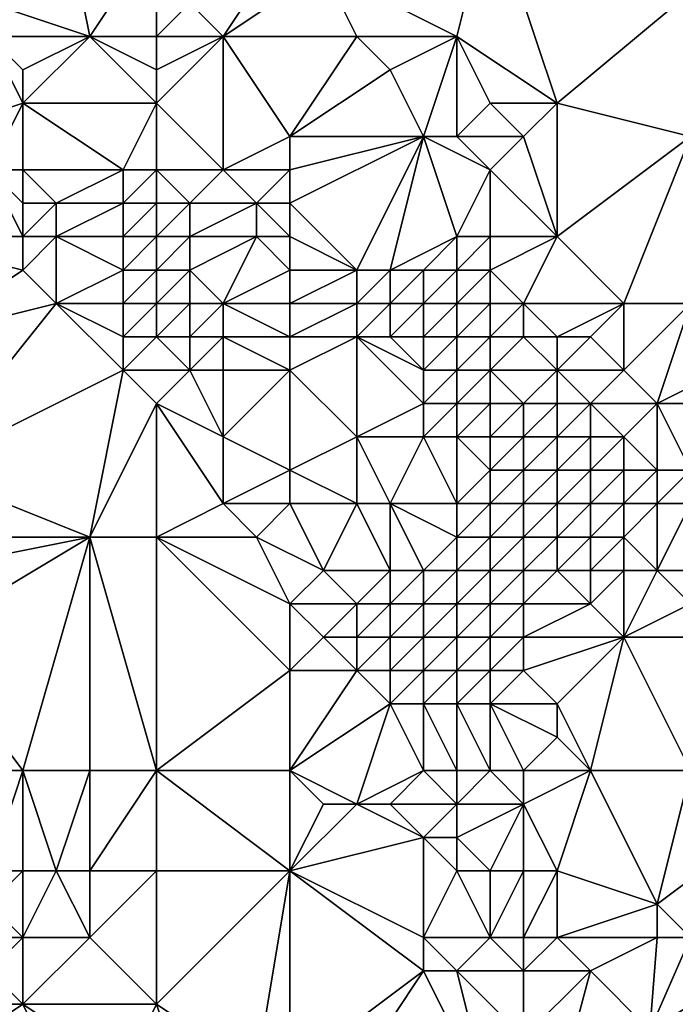
# Model space of a CAD drawing. Units: metres. Extents: x 76250 to 76875, y 345500 to 346000.
# Drawn here: x 76396 to 76416, y 345705 to 345734 of the extents above; entities that cross this region are included whole.
import ezdxf

# ---------------------------------------------------------------- set-up
doc = ezdxf.new("R2010")
doc.units = ezdxf.units.M
doc.layers.add('Terrain', color=15, linetype='Continuous')

msp = doc.modelspace()

# ---------------------------------------------------------------- linework, layer by layer
at = {"layer": 'Terrain'}
for points in [[(76397, 345739, 257.42), (76395, 345735, 257.61), (76398, 345734, 257.76), (76397, 345739, 257.42)], [(76397, 345739, 257.42), (76398, 345734, 257.76), (76400, 345737, 257.95), (76397, 345739, 257.42)], [(76410, 345738, 257.49), (76405, 345736, 257.76), (76409, 345734, 257.62), (76410, 345738, 257.49)], [(76410, 345738, 257.49), (76409, 345734, 257.62), (76412, 345732, 257.52), (76410, 345738, 257.49)], [(76410, 345738, 257.49), (76412, 345732, 257.52), (76418, 345737, 257.25), (76410, 345738, 257.49)], [(76400, 345737, 257.95), (76398, 345734, 257.76), (76400, 345734, 257.78), (76400, 345737, 257.95)], [(76400, 345737, 257.95), (76400, 345734, 257.78), (76401, 345735, 257.95), (76400, 345737, 257.95)], [(76404, 345737, 257.88), (76401, 345735, 257.95), (76402, 345734, 257.77), (76404, 345737, 257.88)], [(76404, 345737, 257.88), (76402, 345734, 257.77), (76405, 345736, 257.76), (76404, 345737, 257.88)], [(76416, 345731, 257.42), (76418, 345737, 257.25), (76412, 345732, 257.52), (76416, 345731, 257.42)], [(76405, 345736, 257.76), (76402, 345734, 257.77), (76406, 345734, 257.7), (76405, 345736, 257.76)], [(76405, 345736, 257.76), (76406, 345734, 257.7), (76409, 345734, 257.62), (76405, 345736, 257.76)], [(76395, 345735, 257.61), (76395, 345734, 257.77), (76398, 345734, 257.76), (76395, 345735, 257.61)], [(76401, 345735, 257.95), (76400, 345734, 257.78), (76402, 345734, 257.77), (76401, 345735, 257.95)], [(76393, 345731, 257.92), (76396, 345732, 257.93), (76395, 345734, 257.77), (76393, 345731, 257.92)], [(76395, 345734, 257.77), (76396, 345732, 257.93), (76396, 345733, 257.94), (76395, 345734, 257.77)], [(76395, 345734, 257.77), (76396, 345733, 257.94), (76398, 345734, 257.76), (76395, 345734, 257.77)], [(76398, 345734, 257.76), (76396, 345733, 257.94), (76396, 345732, 257.93), (76398, 345734, 257.76)], [(76398, 345734, 257.76), (76396, 345732, 257.93), (76400, 345732, 257.78), (76398, 345734, 257.76)], [(76398, 345734, 257.76), (76400, 345732, 257.78), (76400, 345733, 257.77), (76398, 345734, 257.76)], [(76398, 345734, 257.76), (76400, 345733, 257.77), (76400, 345734, 257.78), (76398, 345734, 257.76)], [(76402, 345730, 257.9), (76402, 345734, 257.77), (76400, 345732, 257.78), (76402, 345730, 257.9)], [(76400, 345734, 257.78), (76400, 345733, 257.77), (76402, 345734, 257.77), (76400, 345734, 257.78)], [(76402, 345734, 257.77), (76400, 345733, 257.77), (76400, 345732, 257.78), (76402, 345734, 257.77)], [(76404, 345731, 257.76), (76406, 345734, 257.7), (76402, 345734, 257.77), (76404, 345731, 257.76)], [(76404, 345731, 257.76), (76402, 345734, 257.77), (76402, 345730, 257.9), (76404, 345731, 257.76)], [(76404, 345731, 257.76), (76407, 345733, 257.65), (76406, 345734, 257.7), (76404, 345731, 257.76)], [(76406, 345734, 257.7), (76407, 345733, 257.65), (76409, 345734, 257.62), (76406, 345734, 257.7)], [(76408, 345731, 257.9), (76409, 345734, 257.62), (76407, 345733, 257.65), (76408, 345731, 257.9)], [(76408, 345731, 257.9), (76409, 345731, 257.98), (76409, 345734, 257.62), (76408, 345731, 257.9)], [(76409, 345731, 257.98), (76410, 345732, 257.82), (76409, 345734, 257.62), (76409, 345731, 257.98)], [(76409, 345734, 257.62), (76410, 345732, 257.82), (76412, 345732, 257.52), (76409, 345734, 257.62)], [(76404, 345731, 257.76), (76408, 345731, 257.9), (76407, 345733, 257.65), (76404, 345731, 257.76)], [(76393, 345731, 257.92), (76395, 345730, 257.79), (76396, 345732, 257.93), (76393, 345731, 257.92)], [(76395, 345730, 257.79), (76396, 345730, 257.55), (76396, 345732, 257.93), (76395, 345730, 257.79)], [(76396, 345730, 257.55), (76399, 345730, 257.93), (76396, 345732, 257.93), (76396, 345730, 257.55)], [(76399, 345730, 257.93), (76400, 345732, 257.78), (76396, 345732, 257.93), (76399, 345730, 257.93)], [(76399, 345730, 257.93), (76400, 345730, 258.14), (76400, 345732, 257.78), (76399, 345730, 257.93)], [(76400, 345730, 258.14), (76402, 345730, 257.9), (76400, 345732, 257.78), (76400, 345730, 258.14)], [(76409, 345731, 257.98), (76411, 345731, 257.65), (76410, 345732, 257.82), (76409, 345731, 257.98)], [(76411, 345731, 257.65), (76412, 345732, 257.52), (76410, 345732, 257.82), (76411, 345731, 257.65)], [(76411, 345731, 257.65), (76412, 345728, 257.64), (76412, 345732, 257.52), (76411, 345731, 257.65)], [(76412, 345728, 257.64), (76416, 345731, 257.42), (76412, 345732, 257.52), (76412, 345728, 257.64)], [(76404, 345731, 257.76), (76402, 345730, 257.9), (76404, 345730, 257.91), (76404, 345731, 257.76)], [(76404, 345731, 257.76), (76404, 345730, 257.91), (76408, 345731, 257.9), (76404, 345731, 257.76)], [(76408, 345731, 257.9), (76404, 345729, 258.32), (76406, 345727, 257.89), (76408, 345731, 257.9)], [(76408, 345731, 257.9), (76404, 345730, 257.91), (76404, 345729, 258.32), (76408, 345731, 257.9)], [(76408, 345731, 257.9), (76406, 345727, 257.89), (76407, 345727, 257.59), (76408, 345731, 257.9)], [(76408, 345731, 257.9), (76407, 345727, 257.59), (76409, 345728, 257.83), (76408, 345731, 257.9)], [(76408, 345731, 257.9), (76409, 345728, 257.83), (76410, 345730, 257.69), (76408, 345731, 257.9)], [(76408, 345731, 257.9), (76410, 345730, 257.69), (76409, 345731, 257.98), (76408, 345731, 257.9)], [(76409, 345731, 257.98), (76410, 345730, 257.69), (76411, 345731, 257.65), (76409, 345731, 257.98)], [(76411, 345731, 257.65), (76410, 345730, 257.69), (76412, 345728, 257.64), (76411, 345731, 257.65)], [(76412, 345728, 257.64), (76414, 345726, 257.52), (76416, 345731, 257.42), (76412, 345728, 257.64)], [(76414, 345726, 257.52), (76416, 345726, 257.48), (76416, 345731, 257.42), (76414, 345726, 257.52)], [(76395, 345730, 257.79), (76392, 345728, 258.03), (76396, 345728, 257.51), (76395, 345730, 257.79)], [(76395, 345730, 257.79), (76396, 345728, 257.51), (76396, 345729, 257.31), (76395, 345730, 257.79)], [(76395, 345730, 257.79), (76396, 345729, 257.31), (76396, 345730, 257.55), (76395, 345730, 257.79)], [(76396, 345730, 257.55), (76396, 345729, 257.31), (76397, 345729, 257.27), (76396, 345730, 257.55)], [(76396, 345730, 257.55), (76397, 345729, 257.27), (76399, 345730, 257.93), (76396, 345730, 257.55)], [(76399, 345730, 257.93), (76397, 345729, 257.27), (76399, 345729, 257.91), (76399, 345730, 257.93)], [(76399, 345730, 257.93), (76399, 345729, 257.91), (76400, 345730, 258.14), (76399, 345730, 257.93)], [(76400, 345730, 258.14), (76399, 345729, 257.91), (76400, 345729, 258.25), (76400, 345730, 258.14)], [(76400, 345730, 258.14), (76400, 345729, 258.25), (76401, 345729, 258.48), (76400, 345730, 258.14)], [(76400, 345730, 258.14), (76401, 345729, 258.48), (76402, 345730, 257.9), (76400, 345730, 258.14)], [(76402, 345730, 257.9), (76401, 345729, 258.48), (76403, 345729, 258.35), (76402, 345730, 257.9)], [(76404, 345730, 257.91), (76402, 345730, 257.9), (76403, 345729, 258.35), (76404, 345730, 257.91)], [(76404, 345730, 257.91), (76403, 345729, 258.35), (76404, 345729, 258.32), (76404, 345730, 257.91)], [(76410, 345730, 257.69), (76409, 345728, 257.83), (76410, 345728, 257.91), (76410, 345730, 257.69)], [(76410, 345730, 257.69), (76410, 345728, 257.91), (76412, 345728, 257.64), (76410, 345730, 257.69)], [(76396, 345729, 257.31), (76396, 345728, 257.51), (76397, 345729, 257.27), (76396, 345729, 257.31)], [(76397, 345729, 257.27), (76396, 345728, 257.51), (76397, 345728, 257.41), (76397, 345729, 257.27)], [(76397, 345729, 257.27), (76397, 345728, 257.41), (76399, 345729, 257.91), (76397, 345729, 257.27)], [(76399, 345729, 257.91), (76397, 345728, 257.41), (76399, 345728, 257.97), (76399, 345729, 257.91)], [(76399, 345729, 257.91), (76399, 345728, 257.97), (76400, 345729, 258.25), (76399, 345729, 257.91)], [(76400, 345729, 258.25), (76399, 345728, 257.97), (76400, 345728, 258.31), (76400, 345729, 258.25)], [(76400, 345729, 258.25), (76400, 345728, 258.31), (76401, 345729, 258.48), (76400, 345729, 258.25)], [(76401, 345729, 258.48), (76400, 345728, 258.31), (76401, 345728, 258.52), (76401, 345729, 258.48)], [(76401, 345729, 258.48), (76401, 345728, 258.52), (76403, 345729, 258.35), (76401, 345729, 258.48)], [(76403, 345729, 258.35), (76401, 345728, 258.52), (76403, 345728, 258.6), (76403, 345729, 258.35)], [(76404, 345729, 258.32), (76403, 345729, 258.35), (76404, 345728, 258.44), (76404, 345729, 258.32)], [(76404, 345728, 258.44), (76403, 345729, 258.35), (76403, 345728, 258.6), (76404, 345728, 258.44)], [(76404, 345729, 258.32), (76404, 345728, 258.44), (76406, 345727, 257.89), (76404, 345729, 258.32)], [(76396, 345728, 257.51), (76392, 345728, 258.03), (76396, 345727, 257.64), (76396, 345728, 257.51)], [(76396, 345727, 257.64), (76392, 345728, 258.03), (76393, 345725, 257.8), (76396, 345727, 257.64)], [(76396, 345728, 257.51), (76396, 345727, 257.64), (76397, 345728, 257.41), (76396, 345728, 257.51)], [(76397, 345728, 257.41), (76396, 345727, 257.64), (76397, 345726, 257.78), (76397, 345728, 257.41)], [(76397, 345728, 257.41), (76397, 345726, 257.78), (76399, 345727, 258.03), (76397, 345728, 257.41)], [(76397, 345728, 257.41), (76399, 345727, 258.03), (76399, 345728, 257.97), (76397, 345728, 257.41)], [(76399, 345728, 257.97), (76399, 345727, 258.03), (76400, 345728, 258.31), (76399, 345728, 257.97)], [(76400, 345728, 258.31), (76399, 345727, 258.03), (76400, 345727, 258.32), (76400, 345728, 258.31)], [(76400, 345728, 258.31), (76400, 345727, 258.32), (76401, 345728, 258.52), (76400, 345728, 258.31)], [(76401, 345728, 258.52), (76400, 345727, 258.32), (76401, 345727, 258.52), (76401, 345728, 258.52)], [(76401, 345728, 258.52), (76401, 345727, 258.52), (76403, 345728, 258.6), (76401, 345728, 258.52)], [(76403, 345728, 258.6), (76401, 345727, 258.52), (76402, 345726, 258.52), (76403, 345728, 258.6)], [(76404, 345727, 258.43), (76403, 345728, 258.6), (76402, 345726, 258.52), (76404, 345727, 258.43)], [(76404, 345728, 258.44), (76403, 345728, 258.6), (76404, 345727, 258.43), (76404, 345728, 258.44)], [(76404, 345728, 258.44), (76404, 345727, 258.43), (76406, 345727, 257.89), (76404, 345728, 258.44)], [(76409, 345728, 257.83), (76407, 345727, 257.59), (76408, 345727, 257.44), (76409, 345728, 257.83)], [(76409, 345728, 257.83), (76408, 345727, 257.44), (76409, 345727, 257.78), (76409, 345728, 257.83)], [(76409, 345728, 257.83), (76409, 345727, 257.78), (76410, 345728, 257.91), (76409, 345728, 257.83)], [(76410, 345728, 257.91), (76409, 345727, 257.78), (76410, 345727, 258.03), (76410, 345728, 257.91)], [(76410, 345728, 257.91), (76410, 345727, 258.03), (76412, 345728, 257.64), (76410, 345728, 257.91)], [(76412, 345728, 257.64), (76410, 345727, 258.03), (76411, 345726, 257.75), (76412, 345728, 257.64)], [(76412, 345728, 257.64), (76411, 345726, 257.75), (76414, 345726, 257.52), (76412, 345728, 257.64)], [(76396, 345727, 257.64), (76393, 345725, 257.8), (76397, 345726, 257.78), (76396, 345727, 257.64)], [(76399, 345727, 258.03), (76397, 345726, 257.78), (76399, 345726, 258.08), (76399, 345727, 258.03)], [(76399, 345727, 258.03), (76399, 345726, 258.08), (76400, 345727, 258.32), (76399, 345727, 258.03)], [(76400, 345727, 258.32), (76399, 345726, 258.08), (76400, 345726, 258.28), (76400, 345727, 258.32)], [(76400, 345727, 258.32), (76400, 345726, 258.28), (76401, 345727, 258.52), (76400, 345727, 258.32)], [(76401, 345727, 258.52), (76400, 345726, 258.28), (76401, 345726, 258.44), (76401, 345727, 258.52)], [(76401, 345727, 258.52), (76401, 345726, 258.44), (76402, 345726, 258.52), (76401, 345727, 258.52)], [(76404, 345727, 258.43), (76402, 345726, 258.52), (76404, 345726, 258.37), (76404, 345727, 258.43)], [(76404, 345727, 258.43), (76404, 345726, 258.37), (76406, 345727, 257.89), (76404, 345727, 258.43)], [(76406, 345727, 257.89), (76404, 345726, 258.37), (76406, 345726, 257.54), (76406, 345727, 257.89)], [(76406, 345727, 257.89), (76406, 345726, 257.54), (76407, 345727, 257.59), (76406, 345727, 257.89)], [(76407, 345727, 257.59), (76406, 345726, 257.54), (76407, 345726, 256.93), (76407, 345727, 257.59)], [(76407, 345727, 257.59), (76407, 345726, 256.93), (76408, 345727, 257.44), (76407, 345727, 257.59)], [(76408, 345727, 257.44), (76407, 345726, 256.93), (76408, 345726, 256.26), (76408, 345727, 257.44)], [(76408, 345727, 257.44), (76408, 345726, 256.26), (76409, 345727, 257.78), (76408, 345727, 257.44)], [(76409, 345727, 257.78), (76408, 345726, 256.26), (76409, 345726, 256.59), (76409, 345727, 257.78)], [(76409, 345727, 257.78), (76409, 345726, 256.59), (76410, 345727, 258.03), (76409, 345727, 257.78)], [(76410, 345727, 258.03), (76409, 345726, 256.59), (76410, 345726, 257.6), (76410, 345727, 258.03)], [(76410, 345727, 258.03), (76410, 345726, 257.6), (76411, 345726, 257.75), (76410, 345727, 258.03)], [(76397, 345726, 257.78), (76393, 345725, 257.8), (76393, 345721, 257.91), (76397, 345726, 257.78)], [(76397, 345726, 257.78), (76393, 345721, 257.91), (76399, 345724, 258.13), (76397, 345726, 257.78)], [(76397, 345726, 257.78), (76399, 345724, 258.13), (76399, 345725, 258.12), (76397, 345726, 257.78)], [(76397, 345726, 257.78), (76399, 345725, 258.12), (76399, 345726, 258.08), (76397, 345726, 257.78)], [(76399, 345726, 258.08), (76399, 345725, 258.12), (76400, 345726, 258.28), (76399, 345726, 258.08)], [(76400, 345726, 258.28), (76399, 345725, 258.12), (76400, 345725, 258.26), (76400, 345726, 258.28)], [(76400, 345726, 258.28), (76400, 345725, 258.26), (76401, 345726, 258.44), (76400, 345726, 258.28)], [(76401, 345726, 258.44), (76400, 345725, 258.26), (76401, 345725, 258.39), (76401, 345726, 258.44)], [(76401, 345726, 258.44), (76401, 345725, 258.39), (76402, 345726, 258.52), (76401, 345726, 258.44)], [(76402, 345726, 258.52), (76401, 345725, 258.39), (76402, 345725, 258.42), (76402, 345726, 258.52)], [(76404, 345726, 258.37), (76402, 345726, 258.52), (76404, 345725, 258.07), (76404, 345726, 258.37)], [(76404, 345725, 258.07), (76402, 345726, 258.52), (76402, 345725, 258.42), (76404, 345725, 258.07)], [(76404, 345726, 258.37), (76404, 345725, 258.07), (76406, 345726, 257.54), (76404, 345726, 258.37)], [(76406, 345726, 257.54), (76404, 345725, 258.07), (76406, 345725, 257.14), (76406, 345726, 257.54)], [(76406, 345726, 257.54), (76406, 345725, 257.14), (76407, 345726, 256.93), (76406, 345726, 257.54)], [(76407, 345726, 256.93), (76406, 345725, 257.14), (76407, 345725, 256.49), (76407, 345726, 256.93)], [(76407, 345726, 256.93), (76407, 345725, 256.49), (76408, 345726, 256.26), (76407, 345726, 256.93)], [(76408, 345726, 256.26), (76407, 345725, 256.49), (76408, 345725, 255.88), (76408, 345726, 256.26)], [(76408, 345726, 256.26), (76408, 345725, 255.88), (76409, 345726, 256.59), (76408, 345726, 256.26)], [(76409, 345726, 256.59), (76408, 345725, 255.88), (76409, 345725, 255.87), (76409, 345726, 256.59)], [(76409, 345726, 256.59), (76409, 345725, 255.87), (76410, 345726, 257.6), (76409, 345726, 256.59)], [(76410, 345726, 257.6), (76409, 345725, 255.87), (76410, 345725, 256.19), (76410, 345726, 257.6)], [(76410, 345726, 257.6), (76410, 345725, 256.19), (76411, 345726, 257.75), (76410, 345726, 257.6)], [(76411, 345726, 257.75), (76410, 345725, 256.19), (76411, 345725, 257.01), (76411, 345726, 257.75)], [(76411, 345726, 257.75), (76411, 345725, 257.01), (76412, 345725, 257.62), (76411, 345726, 257.75)], [(76411, 345726, 257.75), (76412, 345725, 257.62), (76414, 345726, 257.52), (76411, 345726, 257.75)], [(76414, 345726, 257.52), (76412, 345725, 257.62), (76413, 345725, 257.72), (76414, 345726, 257.52)], [(76414, 345726, 257.52), (76413, 345725, 257.72), (76414, 345724, 257.6), (76414, 345726, 257.52)], [(76414, 345726, 257.52), (76414, 345724, 257.6), (76416, 345726, 257.48), (76414, 345726, 257.52)], [(76414, 345724, 257.6), (76415, 345723, 257.8), (76416, 345726, 257.48), (76414, 345724, 257.6)], [(76415, 345723, 257.8), (76417, 345724, 257.44), (76416, 345726, 257.48), (76415, 345723, 257.8)], [(76399, 345725, 258.12), (76399, 345724, 258.13), (76400, 345725, 258.26), (76399, 345725, 258.12)], [(76400, 345725, 258.26), (76399, 345724, 258.13), (76401, 345724, 258.25), (76400, 345725, 258.26)], [(76400, 345725, 258.26), (76401, 345724, 258.25), (76401, 345725, 258.39), (76400, 345725, 258.26)], [(76401, 345725, 258.39), (76401, 345724, 258.25), (76402, 345725, 258.42), (76401, 345725, 258.39)], [(76402, 345725, 258.42), (76401, 345724, 258.25), (76402, 345724, 258.21), (76402, 345725, 258.42)], [(76404, 345725, 258.07), (76402, 345725, 258.42), (76404, 345724, 257.79), (76404, 345725, 258.07)], [(76404, 345724, 257.79), (76402, 345725, 258.42), (76402, 345724, 258.21), (76404, 345724, 257.79)], [(76404, 345725, 258.07), (76404, 345724, 257.79), (76406, 345725, 257.14), (76404, 345725, 258.07)], [(76406, 345725, 257.14), (76404, 345724, 257.79), (76406, 345722, 256.8), (76406, 345725, 257.14)], [(76406, 345725, 257.14), (76406, 345722, 256.8), (76408, 345723, 255.91), (76406, 345725, 257.14)], [(76406, 345725, 257.14), (76408, 345723, 255.91), (76408, 345724, 255.86), (76406, 345725, 257.14)], [(76406, 345725, 257.14), (76408, 345724, 255.86), (76407, 345725, 256.49), (76406, 345725, 257.14)], [(76407, 345725, 256.49), (76408, 345724, 255.86), (76408, 345725, 255.88), (76407, 345725, 256.49)], [(76408, 345725, 255.88), (76408, 345724, 255.86), (76409, 345725, 255.87), (76408, 345725, 255.88)], [(76409, 345725, 255.87), (76408, 345724, 255.86), (76409, 345724, 255.59), (76409, 345725, 255.87)], [(76409, 345725, 255.87), (76409, 345724, 255.59), (76410, 345725, 256.19), (76409, 345725, 255.87)], [(76410, 345725, 256.19), (76409, 345724, 255.59), (76410, 345724, 255.55), (76410, 345725, 256.19)], [(76410, 345725, 256.19), (76410, 345724, 255.55), (76411, 345725, 257.01), (76410, 345725, 256.19)], [(76411, 345725, 257.01), (76410, 345724, 255.55), (76412, 345724, 257.45), (76411, 345725, 257.01)], [(76411, 345725, 257.01), (76412, 345724, 257.45), (76412, 345725, 257.62), (76411, 345725, 257.01)], [(76412, 345725, 257.62), (76412, 345724, 257.45), (76413, 345725, 257.72), (76412, 345725, 257.62)], [(76413, 345725, 257.72), (76412, 345724, 257.45), (76414, 345724, 257.6), (76413, 345725, 257.72)], [(76399, 345724, 258.13), (76393, 345721, 257.91), (76398, 345719, 258.02), (76399, 345724, 258.13)], [(76399, 345724, 258.13), (76398, 345719, 258.02), (76400, 345723, 258.18), (76399, 345724, 258.13)], [(76399, 345724, 258.13), (76400, 345723, 258.18), (76401, 345724, 258.25), (76399, 345724, 258.13)], [(76401, 345724, 258.25), (76400, 345723, 258.18), (76402, 345722, 257.92), (76401, 345724, 258.25)], [(76401, 345724, 258.25), (76402, 345722, 257.92), (76402, 345724, 258.21), (76401, 345724, 258.25)], [(76404, 345724, 257.79), (76402, 345724, 258.21), (76402, 345722, 257.92), (76404, 345724, 257.79)], [(76404, 345724, 257.79), (76402, 345722, 257.92), (76404, 345721, 257.46), (76404, 345724, 257.79)], [(76404, 345724, 257.79), (76404, 345721, 257.46), (76406, 345722, 256.8), (76404, 345724, 257.79)], [(76408, 345724, 255.86), (76408, 345723, 255.91), (76409, 345724, 255.59), (76408, 345724, 255.86)], [(76409, 345724, 255.59), (76408, 345723, 255.91), (76409, 345723, 255.65), (76409, 345724, 255.59)], [(76409, 345724, 255.59), (76409, 345723, 255.65), (76410, 345724, 255.55), (76409, 345724, 255.59)], [(76410, 345724, 255.55), (76409, 345723, 255.65), (76410, 345723, 255.64), (76410, 345724, 255.55)], [(76410, 345724, 255.55), (76410, 345723, 255.64), (76411, 345723, 256.07), (76410, 345724, 255.55)], [(76410, 345724, 255.55), (76411, 345723, 256.07), (76412, 345724, 257.45), (76410, 345724, 255.55)], [(76412, 345724, 257.45), (76411, 345723, 256.07), (76412, 345723, 256.76), (76412, 345724, 257.45)], [(76412, 345724, 257.45), (76412, 345723, 256.76), (76413, 345723, 257.28), (76412, 345724, 257.45)], [(76412, 345724, 257.45), (76413, 345723, 257.28), (76414, 345724, 257.6), (76412, 345724, 257.45)], [(76414, 345724, 257.6), (76413, 345723, 257.28), (76415, 345723, 257.8), (76414, 345724, 257.6)], [(76415, 345723, 257.8), (76416, 345723, 257.45), (76417, 345724, 257.44), (76415, 345723, 257.8)], [(76400, 345723, 258.18), (76398, 345719, 258.02), (76400, 345719, 258.07), (76400, 345723, 258.18)], [(76400, 345723, 258.18), (76400, 345719, 258.07), (76402, 345720, 257.78), (76400, 345723, 258.18)], [(76400, 345723, 258.18), (76402, 345720, 257.78), (76402, 345722, 257.92), (76400, 345723, 258.18)], [(76408, 345723, 255.91), (76406, 345722, 256.8), (76408, 345722, 256.06), (76408, 345723, 255.91)], [(76408, 345723, 255.91), (76408, 345722, 256.06), (76409, 345723, 255.65), (76408, 345723, 255.91)], [(76409, 345723, 255.65), (76408, 345722, 256.06), (76409, 345722, 255.8), (76409, 345723, 255.65)], [(76409, 345723, 255.65), (76409, 345722, 255.8), (76410, 345723, 255.64), (76409, 345723, 255.65)], [(76410, 345723, 255.64), (76409, 345722, 255.8), (76410, 345722, 255.69), (76410, 345723, 255.64)], [(76410, 345723, 255.64), (76410, 345722, 255.69), (76411, 345723, 256.07), (76410, 345723, 255.64)], [(76411, 345723, 256.07), (76410, 345722, 255.69), (76411, 345722, 255.76), (76411, 345723, 256.07)], [(76411, 345723, 256.07), (76411, 345722, 255.76), (76412, 345723, 256.76), (76411, 345723, 256.07)], [(76412, 345723, 256.76), (76411, 345722, 255.76), (76412, 345722, 256.1), (76412, 345723, 256.76)], [(76412, 345723, 256.76), (76412, 345722, 256.1), (76413, 345723, 257.28), (76412, 345723, 256.76)], [(76413, 345723, 257.28), (76412, 345722, 256.1), (76413, 345722, 256.94), (76413, 345723, 257.28)], [(76413, 345723, 257.28), (76414, 345722, 257.56), (76415, 345723, 257.8), (76413, 345723, 257.28)], [(76413, 345723, 257.28), (76413, 345722, 256.94), (76414, 345722, 257.56), (76413, 345723, 257.28)], [(76415, 345723, 257.8), (76414, 345722, 257.56), (76415, 345721, 257.99), (76415, 345723, 257.8)], [(76415, 345723, 257.8), (76415, 345721, 257.99), (76416, 345721, 257.78), (76415, 345723, 257.8)], [(76415, 345723, 257.8), (76416, 345721, 257.78), (76416, 345723, 257.45), (76415, 345723, 257.8)], [(76404, 345721, 257.46), (76402, 345722, 257.92), (76402, 345720, 257.78), (76404, 345721, 257.46)], [(76406, 345722, 256.8), (76404, 345721, 257.46), (76406, 345720, 256.73), (76406, 345722, 256.8)], [(76406, 345722, 256.8), (76406, 345720, 256.73), (76407, 345720, 256.45), (76406, 345722, 256.8)], [(76406, 345722, 256.8), (76407, 345720, 256.45), (76408, 345722, 256.06), (76406, 345722, 256.8)], [(76408, 345722, 256.06), (76407, 345720, 256.45), (76409, 345720, 256.06), (76408, 345722, 256.06)], [(76408, 345722, 256.06), (76409, 345720, 256.06), (76409, 345722, 255.8), (76408, 345722, 256.06)], [(76409, 345722, 255.8), (76409, 345720, 256.06), (76410, 345721, 255.8), (76409, 345722, 255.8)], [(76409, 345722, 255.8), (76410, 345721, 255.8), (76410, 345722, 255.69), (76409, 345722, 255.8)], [(76410, 345722, 255.69), (76410, 345721, 255.8), (76411, 345722, 255.76), (76410, 345722, 255.69)], [(76411, 345722, 255.76), (76410, 345721, 255.8), (76411, 345721, 255.67), (76411, 345722, 255.76)], [(76411, 345722, 255.76), (76411, 345721, 255.67), (76412, 345722, 256.1), (76411, 345722, 255.76)], [(76412, 345722, 256.1), (76411, 345721, 255.67), (76412, 345721, 255.95), (76412, 345722, 256.1)], [(76412, 345722, 256.1), (76412, 345721, 255.95), (76413, 345722, 256.94), (76412, 345722, 256.1)], [(76413, 345722, 256.94), (76412, 345721, 255.95), (76413, 345721, 257.04), (76413, 345722, 256.94)], [(76413, 345722, 256.94), (76413, 345721, 257.04), (76414, 345722, 257.56), (76413, 345722, 256.94)], [(76414, 345722, 257.56), (76413, 345721, 257.04), (76414, 345721, 257.62), (76414, 345722, 257.56)], [(76414, 345722, 257.56), (76414, 345721, 257.62), (76415, 345721, 257.99), (76414, 345722, 257.56)], [(76393, 345721, 257.91), (76393, 345719, 258.05), (76398, 345719, 258.02), (76393, 345721, 257.91)], [(76404, 345721, 257.46), (76402, 345720, 257.78), (76404, 345720, 257.31), (76404, 345721, 257.46)], [(76404, 345721, 257.46), (76404, 345720, 257.31), (76406, 345720, 256.73), (76404, 345721, 257.46)], [(76410, 345721, 255.8), (76409, 345720, 256.06), (76410, 345720, 256), (76410, 345721, 255.8)], [(76410, 345721, 255.8), (76410, 345720, 256), (76411, 345721, 255.67), (76410, 345721, 255.8)], [(76411, 345721, 255.67), (76410, 345720, 256), (76411, 345720, 255.92), (76411, 345721, 255.67)], [(76411, 345721, 255.67), (76411, 345720, 255.92), (76412, 345721, 255.95), (76411, 345721, 255.67)], [(76412, 345721, 255.95), (76411, 345720, 255.92), (76412, 345720, 255.94), (76412, 345721, 255.95)], [(76412, 345721, 255.95), (76412, 345720, 255.94), (76413, 345721, 257.04), (76412, 345721, 255.95)], [(76413, 345721, 257.04), (76412, 345720, 255.94), (76413, 345720, 256.88), (76413, 345721, 257.04)], [(76413, 345721, 257.04), (76413, 345720, 256.88), (76414, 345721, 257.62), (76413, 345721, 257.04)], [(76414, 345721, 257.62), (76413, 345720, 256.88), (76414, 345720, 257.64), (76414, 345721, 257.62)], [(76414, 345721, 257.62), (76414, 345720, 257.64), (76415, 345721, 257.99), (76414, 345721, 257.62)], [(76415, 345721, 257.99), (76414, 345720, 257.64), (76415, 345720, 257.9), (76415, 345721, 257.99)], [(76415, 345721, 257.99), (76415, 345720, 257.9), (76416, 345721, 257.78), (76415, 345721, 257.99)], [(76415, 345720, 257.9), (76416, 345720, 257.84), (76416, 345721, 257.78), (76415, 345720, 257.9)], [(76402, 345720, 257.78), (76400, 345719, 258.07), (76403, 345719, 257.55), (76402, 345720, 257.78)], [(76404, 345720, 257.31), (76402, 345720, 257.78), (76403, 345719, 257.55), (76404, 345720, 257.31)], [(76404, 345720, 257.31), (76403, 345719, 257.55), (76405, 345718, 257.34), (76404, 345720, 257.31)], [(76404, 345720, 257.31), (76405, 345718, 257.34), (76406, 345720, 256.73), (76404, 345720, 257.31)], [(76406, 345720, 256.73), (76405, 345718, 257.34), (76407, 345718, 257.14), (76406, 345720, 256.73)], [(76406, 345720, 256.73), (76407, 345718, 257.14), (76407, 345720, 256.45), (76406, 345720, 256.73)], [(76407, 345720, 256.45), (76407, 345718, 257.14), (76408, 345718, 257.13), (76407, 345720, 256.45)], [(76407, 345720, 256.45), (76408, 345718, 257.13), (76409, 345719, 256.46), (76407, 345720, 256.45)], [(76407, 345720, 256.45), (76409, 345719, 256.46), (76409, 345720, 256.06), (76407, 345720, 256.45)], [(76409, 345720, 256.06), (76409, 345719, 256.46), (76410, 345720, 256), (76409, 345720, 256.06)], [(76410, 345720, 256), (76409, 345719, 256.46), (76410, 345719, 256.58), (76410, 345720, 256)], [(76410, 345720, 256), (76410, 345719, 256.58), (76411, 345720, 255.92), (76410, 345720, 256)], [(76411, 345720, 255.92), (76410, 345719, 256.58), (76411, 345719, 256.56), (76411, 345720, 255.92)], [(76411, 345720, 255.92), (76411, 345719, 256.56), (76412, 345720, 255.94), (76411, 345720, 255.92)], [(76412, 345720, 255.94), (76411, 345719, 256.56), (76412, 345719, 256.63), (76412, 345720, 255.94)], [(76412, 345720, 255.94), (76412, 345719, 256.63), (76413, 345720, 256.88), (76412, 345720, 255.94)], [(76413, 345720, 256.88), (76412, 345719, 256.63), (76413, 345719, 257.2), (76413, 345720, 256.88)], [(76413, 345720, 256.88), (76413, 345719, 257.2), (76414, 345720, 257.64), (76413, 345720, 256.88)], [(76414, 345720, 257.64), (76413, 345719, 257.2), (76414, 345719, 257.71), (76414, 345720, 257.64)], [(76414, 345720, 257.64), (76414, 345719, 257.71), (76415, 345720, 257.9), (76414, 345720, 257.64)], [(76415, 345720, 257.9), (76414, 345719, 257.71), (76415, 345718, 257.84), (76415, 345720, 257.9)], [(76415, 345720, 257.9), (76415, 345718, 257.84), (76416, 345720, 257.84), (76415, 345720, 257.9)], [(76415, 345718, 257.84), (76416, 345718, 257.82), (76416, 345720, 257.84), (76415, 345718, 257.84)], [(76396, 345712, 257.99), (76398, 345719, 258.02), (76393, 345716, 258.06), (76396, 345712, 257.99)], [(76393, 345719, 258.05), (76393, 345718, 258.12), (76398, 345719, 258.02), (76393, 345719, 258.05)], [(76398, 345719, 258.02), (76393, 345718, 258.12), (76393, 345716, 258.06), (76398, 345719, 258.02)], [(76396, 345712, 257.99), (76398, 345712, 258.09), (76398, 345719, 258.02), (76396, 345712, 257.99)], [(76398, 345712, 258.09), (76400, 345712, 258.11), (76398, 345719, 258.02), (76398, 345712, 258.09)], [(76400, 345712, 258.11), (76400, 345719, 258.07), (76398, 345719, 258.02), (76400, 345712, 258.11)], [(76400, 345712, 258.11), (76404, 345715, 257.88), (76400, 345719, 258.07), (76400, 345712, 258.11)], [(76404, 345717, 257.68), (76403, 345719, 257.55), (76400, 345719, 258.07), (76404, 345717, 257.68)], [(76404, 345717, 257.68), (76400, 345719, 258.07), (76404, 345715, 257.88), (76404, 345717, 257.68)], [(76405, 345718, 257.34), (76403, 345719, 257.55), (76404, 345717, 257.68), (76405, 345718, 257.34)], [(76409, 345719, 256.46), (76408, 345718, 257.13), (76409, 345718, 257.16), (76409, 345719, 256.46)], [(76409, 345719, 256.46), (76409, 345718, 257.16), (76410, 345719, 256.58), (76409, 345719, 256.46)], [(76410, 345719, 256.58), (76409, 345718, 257.16), (76410, 345718, 257.25), (76410, 345719, 256.58)], [(76410, 345719, 256.58), (76410, 345718, 257.25), (76411, 345719, 256.56), (76410, 345719, 256.58)], [(76411, 345719, 256.56), (76410, 345718, 257.25), (76411, 345718, 257.31), (76411, 345719, 256.56)], [(76411, 345719, 256.56), (76411, 345718, 257.31), (76412, 345719, 256.63), (76411, 345719, 256.56)], [(76412, 345719, 256.63), (76411, 345718, 257.31), (76412, 345718, 257.49), (76412, 345719, 256.63)], [(76412, 345719, 256.63), (76412, 345718, 257.49), (76413, 345719, 257.2), (76412, 345719, 256.63)], [(76413, 345719, 257.2), (76412, 345718, 257.49), (76413, 345718, 257.75), (76413, 345719, 257.2)], [(76413, 345719, 257.2), (76413, 345718, 257.75), (76414, 345719, 257.71), (76413, 345719, 257.2)], [(76414, 345719, 257.71), (76413, 345718, 257.75), (76414, 345718, 257.84), (76414, 345719, 257.71)], [(76414, 345719, 257.71), (76414, 345718, 257.84), (76415, 345718, 257.84), (76414, 345719, 257.71)], [(76405, 345718, 257.34), (76404, 345717, 257.68), (76406, 345717, 257.59), (76405, 345718, 257.34)], [(76405, 345718, 257.34), (76406, 345717, 257.59), (76407, 345718, 257.14), (76405, 345718, 257.34)], [(76407, 345718, 257.14), (76406, 345717, 257.59), (76407, 345717, 257.64), (76407, 345718, 257.14)], [(76407, 345718, 257.14), (76407, 345717, 257.64), (76408, 345718, 257.13), (76407, 345718, 257.14)], [(76408, 345718, 257.13), (76407, 345717, 257.64), (76408, 345717, 257.71), (76408, 345718, 257.13)], [(76408, 345718, 257.13), (76408, 345717, 257.71), (76409, 345718, 257.16), (76408, 345718, 257.13)], [(76409, 345718, 257.16), (76408, 345717, 257.71), (76409, 345717, 257.78), (76409, 345718, 257.16)], [(76409, 345718, 257.16), (76409, 345717, 257.78), (76410, 345718, 257.25), (76409, 345718, 257.16)], [(76410, 345718, 257.25), (76409, 345717, 257.78), (76410, 345717, 257.87), (76410, 345718, 257.25)], [(76410, 345718, 257.25), (76410, 345717, 257.87), (76411, 345718, 257.31), (76410, 345718, 257.25)], [(76411, 345718, 257.31), (76410, 345717, 257.87), (76411, 345717, 257.97), (76411, 345718, 257.31)], [(76411, 345718, 257.31), (76411, 345717, 257.97), (76412, 345718, 257.49), (76411, 345718, 257.31)], [(76412, 345718, 257.49), (76411, 345717, 257.97), (76413, 345717, 257.88), (76412, 345718, 257.49)], [(76412, 345718, 257.49), (76413, 345717, 257.88), (76413, 345718, 257.75), (76412, 345718, 257.49)], [(76413, 345718, 257.75), (76413, 345717, 257.88), (76414, 345718, 257.84), (76413, 345718, 257.75)], [(76414, 345718, 257.84), (76413, 345717, 257.88), (76414, 345716, 257.69), (76414, 345718, 257.84)], [(76414, 345718, 257.84), (76414, 345716, 257.69), (76415, 345718, 257.84), (76414, 345718, 257.84)], [(76415, 345718, 257.84), (76414, 345716, 257.69), (76416, 345717, 257.91), (76415, 345718, 257.84)], [(76415, 345718, 257.84), (76416, 345717, 257.91), (76416, 345718, 257.82), (76415, 345718, 257.84)], [(76404, 345717, 257.68), (76404, 345715, 257.88), (76405, 345716, 257.8), (76404, 345717, 257.68)], [(76404, 345717, 257.68), (76405, 345716, 257.8), (76406, 345717, 257.59), (76404, 345717, 257.68)], [(76406, 345717, 257.59), (76405, 345716, 257.8), (76406, 345716, 257.87), (76406, 345717, 257.59)], [(76406, 345717, 257.59), (76406, 345716, 257.87), (76407, 345717, 257.64), (76406, 345717, 257.59)], [(76407, 345717, 257.64), (76406, 345716, 257.87), (76407, 345716, 257.98), (76407, 345717, 257.64)], [(76407, 345717, 257.64), (76407, 345716, 257.98), (76408, 345717, 257.71), (76407, 345717, 257.64)], [(76408, 345717, 257.71), (76407, 345716, 257.98), (76408, 345716, 258.12), (76408, 345717, 257.71)], [(76408, 345717, 257.71), (76408, 345716, 258.12), (76409, 345717, 257.78), (76408, 345717, 257.71)], [(76409, 345717, 257.78), (76408, 345716, 258.12), (76409, 345716, 258.24), (76409, 345717, 257.78)], [(76409, 345717, 257.78), (76409, 345716, 258.24), (76410, 345717, 257.87), (76409, 345717, 257.78)], [(76410, 345717, 257.87), (76409, 345716, 258.24), (76410, 345716, 258.3), (76410, 345717, 257.87)], [(76410, 345717, 257.87), (76410, 345716, 258.3), (76411, 345717, 257.97), (76410, 345717, 257.87)], [(76411, 345717, 257.97), (76410, 345716, 258.3), (76411, 345716, 258.39), (76411, 345717, 257.97)], [(76411, 345717, 257.97), (76411, 345716, 258.39), (76413, 345717, 257.88), (76411, 345717, 257.97)], [(76413, 345717, 257.88), (76411, 345716, 258.39), (76414, 345716, 257.69), (76413, 345717, 257.88)], [(76414, 345716, 257.69), (76416, 345716, 257.76), (76416, 345717, 257.91), (76414, 345716, 257.69)], [(76395, 345712, 257.89), (76396, 345712, 257.99), (76393, 345716, 258.06), (76395, 345712, 257.89)], [(76405, 345716, 257.8), (76404, 345715, 257.88), (76406, 345715, 258.01), (76405, 345716, 257.8)], [(76405, 345716, 257.8), (76406, 345715, 258.01), (76406, 345716, 257.87), (76405, 345716, 257.8)], [(76406, 345716, 257.87), (76406, 345715, 258.01), (76407, 345716, 257.98), (76406, 345716, 257.87)], [(76407, 345716, 257.98), (76406, 345715, 258.01), (76407, 345715, 258.15), (76407, 345716, 257.98)], [(76407, 345716, 257.98), (76407, 345715, 258.15), (76408, 345716, 258.12), (76407, 345716, 257.98)], [(76408, 345716, 258.12), (76407, 345715, 258.15), (76408, 345715, 258.31), (76408, 345716, 258.12)], [(76408, 345716, 258.12), (76408, 345715, 258.31), (76409, 345716, 258.24), (76408, 345716, 258.12)], [(76409, 345716, 258.24), (76408, 345715, 258.31), (76409, 345715, 258.46), (76409, 345716, 258.24)], [(76409, 345716, 258.24), (76409, 345715, 258.46), (76410, 345716, 258.3), (76409, 345716, 258.24)], [(76410, 345716, 258.3), (76409, 345715, 258.46), (76410, 345715, 258.49), (76410, 345716, 258.3)], [(76410, 345716, 258.3), (76410, 345715, 258.49), (76411, 345716, 258.39), (76410, 345716, 258.3)], [(76411, 345716, 258.39), (76410, 345715, 258.49), (76411, 345715, 258.51), (76411, 345716, 258.39)], [(76411, 345716, 258.39), (76411, 345715, 258.51), (76414, 345716, 257.69), (76411, 345716, 258.39)], [(76414, 345716, 257.69), (76411, 345715, 258.51), (76412, 345714, 258.27), (76414, 345716, 257.69)], [(76413, 345712, 257.76), (76414, 345716, 257.69), (76412, 345714, 258.27), (76413, 345712, 257.76)], [(76413, 345712, 257.76), (76416, 345712, 257.66), (76414, 345716, 257.69), (76413, 345712, 257.76)], [(76416, 345712, 257.66), (76416, 345716, 257.76), (76414, 345716, 257.69), (76416, 345712, 257.66)], [(76404, 345712, 257.8), (76404, 345715, 257.88), (76400, 345712, 258.11), (76404, 345712, 257.8)], [(76404, 345712, 257.8), (76407, 345714, 258.15), (76406, 345715, 258.01), (76404, 345712, 257.8)], [(76404, 345712, 257.8), (76406, 345715, 258.01), (76404, 345715, 257.88), (76404, 345712, 257.8)], [(76406, 345715, 258.01), (76407, 345714, 258.15), (76407, 345715, 258.15), (76406, 345715, 258.01)], [(76407, 345715, 258.15), (76407, 345714, 258.15), (76408, 345715, 258.31), (76407, 345715, 258.15)], [(76408, 345715, 258.31), (76407, 345714, 258.15), (76408, 345714, 258.3), (76408, 345715, 258.31)], [(76408, 345715, 258.31), (76408, 345714, 258.3), (76409, 345715, 258.46), (76408, 345715, 258.31)], [(76409, 345715, 258.46), (76408, 345714, 258.3), (76409, 345714, 258.44), (76409, 345715, 258.46)], [(76409, 345715, 258.46), (76409, 345714, 258.44), (76410, 345715, 258.49), (76409, 345715, 258.46)], [(76410, 345715, 258.49), (76409, 345714, 258.44), (76410, 345714, 258.47), (76410, 345715, 258.49)], [(76410, 345715, 258.49), (76410, 345714, 258.47), (76411, 345715, 258.51), (76410, 345715, 258.49)], [(76411, 345715, 258.51), (76410, 345714, 258.47), (76412, 345714, 258.27), (76411, 345715, 258.51)], [(76404, 345712, 257.8), (76406, 345711, 257.64), (76407, 345714, 258.15), (76404, 345712, 257.8)], [(76408, 345712, 257.89), (76407, 345714, 258.15), (76406, 345711, 257.64), (76408, 345712, 257.89)], [(76408, 345712, 257.89), (76408, 345714, 258.3), (76407, 345714, 258.15), (76408, 345712, 257.89)], [(76408, 345712, 257.89), (76409, 345712, 257.98), (76408, 345714, 258.3), (76408, 345712, 257.89)], [(76409, 345712, 257.98), (76409, 345714, 258.44), (76408, 345714, 258.3), (76409, 345712, 257.98)], [(76409, 345712, 257.98), (76410, 345712, 258.04), (76409, 345714, 258.44), (76409, 345712, 257.98)], [(76410, 345712, 258.04), (76410, 345714, 258.47), (76409, 345714, 258.44), (76410, 345712, 258.04)], [(76410, 345712, 258.04), (76411, 345712, 258.08), (76410, 345714, 258.47), (76410, 345712, 258.04)], [(76411, 345712, 258.08), (76412, 345713, 258.22), (76410, 345714, 258.47), (76411, 345712, 258.08)], [(76410, 345714, 258.47), (76412, 345713, 258.22), (76412, 345714, 258.27), (76410, 345714, 258.47)], [(76413, 345712, 257.76), (76412, 345714, 258.27), (76412, 345713, 258.22), (76413, 345712, 257.76)], [(76411, 345712, 258.08), (76413, 345712, 257.76), (76412, 345713, 258.22), (76411, 345712, 258.08)], [(76395, 345712, 257.89), (76395, 345709, 257.69), (76396, 345712, 257.99), (76395, 345712, 257.89)], [(76396, 345712, 257.99), (76395, 345709, 257.69), (76396, 345709, 257.99), (76396, 345712, 257.99)], [(76396, 345712, 257.99), (76396, 345709, 257.99), (76397, 345709, 258.17), (76396, 345712, 257.99)], [(76396, 345712, 257.99), (76397, 345709, 258.17), (76398, 345712, 258.09), (76396, 345712, 257.99)], [(76398, 345712, 258.09), (76397, 345709, 258.17), (76398, 345709, 258.26), (76398, 345712, 258.09)], [(76398, 345712, 258.09), (76398, 345709, 258.26), (76400, 345712, 258.11), (76398, 345712, 258.09)], [(76400, 345712, 258.11), (76398, 345709, 258.26), (76400, 345709, 258.3), (76400, 345712, 258.11)], [(76404, 345712, 257.8), (76400, 345712, 258.11), (76404, 345709, 258.05), (76404, 345712, 257.8)], [(76404, 345709, 258.05), (76400, 345712, 258.11), (76400, 345709, 258.3), (76404, 345709, 258.05)], [(76404, 345712, 257.8), (76404, 345709, 258.05), (76405, 345711, 257.7), (76404, 345712, 257.8)], [(76404, 345712, 257.8), (76405, 345711, 257.7), (76406, 345711, 257.64), (76404, 345712, 257.8)], [(76408, 345712, 257.89), (76406, 345711, 257.64), (76407, 345711, 257.62), (76408, 345712, 257.89)], [(76408, 345712, 257.89), (76407, 345711, 257.62), (76409, 345711, 257.7), (76408, 345712, 257.89)], [(76408, 345712, 257.89), (76409, 345711, 257.7), (76409, 345712, 257.98), (76408, 345712, 257.89)], [(76409, 345712, 257.98), (76409, 345711, 257.7), (76410, 345712, 258.04), (76409, 345712, 257.98)], [(76410, 345712, 258.04), (76409, 345711, 257.7), (76411, 345711, 257.87), (76410, 345712, 258.04)], [(76410, 345712, 258.04), (76411, 345711, 257.87), (76411, 345712, 258.08), (76410, 345712, 258.04)], [(76411, 345712, 258.08), (76411, 345711, 257.87), (76413, 345712, 257.76), (76411, 345712, 258.08)], [(76413, 345712, 257.76), (76411, 345711, 257.87), (76412, 345709, 257.75), (76413, 345712, 257.76)], [(76413, 345712, 257.76), (76412, 345709, 257.75), (76415, 345708, 257.67), (76413, 345712, 257.76)], [(76413, 345712, 257.76), (76415, 345708, 257.67), (76416, 345712, 257.66), (76413, 345712, 257.76)], [(76415, 345708, 257.67), (76419, 345711, 257.68), (76416, 345712, 257.66), (76415, 345708, 257.67)], [(76405, 345711, 257.7), (76404, 345709, 258.05), (76406, 345711, 257.64), (76405, 345711, 257.7)], [(76406, 345711, 257.64), (76404, 345709, 258.05), (76408, 345710, 257.57), (76406, 345711, 257.64)], [(76406, 345711, 257.64), (76408, 345710, 257.57), (76407, 345711, 257.62), (76406, 345711, 257.64)], [(76407, 345711, 257.62), (76408, 345710, 257.57), (76409, 345711, 257.7), (76407, 345711, 257.62)], [(76409, 345711, 257.7), (76408, 345710, 257.57), (76409, 345710, 257.54), (76409, 345711, 257.7)], [(76409, 345711, 257.7), (76409, 345710, 257.54), (76411, 345711, 257.87), (76409, 345711, 257.7)], [(76411, 345711, 257.87), (76409, 345710, 257.54), (76410, 345709, 257.36), (76411, 345711, 257.87)], [(76411, 345711, 257.87), (76410, 345709, 257.36), (76411, 345709, 257.61), (76411, 345711, 257.87)], [(76411, 345711, 257.87), (76411, 345709, 257.61), (76412, 345709, 257.75), (76411, 345711, 257.87)], [(76415, 345708, 257.67), (76416, 345707, 257.77), (76419, 345711, 257.68), (76415, 345708, 257.67)], [(76408, 345710, 257.57), (76404, 345709, 258.05), (76408, 345707, 257.77), (76408, 345710, 257.57)], [(76408, 345710, 257.57), (76408, 345707, 257.77), (76409, 345709, 257.4), (76408, 345710, 257.57)], [(76408, 345710, 257.57), (76409, 345709, 257.4), (76409, 345710, 257.54), (76408, 345710, 257.57)], [(76409, 345710, 257.54), (76409, 345709, 257.4), (76410, 345709, 257.36), (76409, 345710, 257.54)], [(76395, 345709, 257.69), (76395, 345708, 257.95), (76396, 345709, 257.99), (76395, 345709, 257.69)], [(76396, 345709, 257.99), (76395, 345708, 257.95), (76396, 345707, 258.37), (76396, 345709, 257.99)], [(76396, 345709, 257.99), (76396, 345707, 258.37), (76397, 345709, 258.17), (76396, 345709, 257.99)], [(76397, 345709, 258.17), (76396, 345707, 258.37), (76398, 345707, 258.46), (76397, 345709, 258.17)], [(76397, 345709, 258.17), (76398, 345707, 258.46), (76398, 345709, 258.26), (76397, 345709, 258.17)], [(76398, 345709, 258.26), (76398, 345707, 258.46), (76400, 345709, 258.3), (76398, 345709, 258.26)], [(76400, 345709, 258.3), (76398, 345707, 258.46), (76400, 345705, 258.49), (76400, 345709, 258.3)], [(76404, 345709, 258.05), (76400, 345709, 258.3), (76400, 345705, 258.49), (76404, 345709, 258.05)], [(76404, 345709, 258.05), (76400, 345705, 258.49), (76403, 345703, 258.24), (76404, 345709, 258.05)], [(76404, 345703, 258.04), (76404, 345709, 258.05), (76403, 345703, 258.24), (76404, 345703, 258.04)], [(76404, 345703, 258.04), (76408, 345706, 257.87), (76404, 345709, 258.05), (76404, 345703, 258.04)], [(76404, 345709, 258.05), (76408, 345706, 257.87), (76408, 345707, 257.77), (76404, 345709, 258.05)], [(76409, 345709, 257.4), (76408, 345707, 257.77), (76410, 345707, 257.47), (76409, 345709, 257.4)], [(76409, 345709, 257.4), (76410, 345707, 257.47), (76410, 345709, 257.36), (76409, 345709, 257.4)], [(76410, 345709, 257.36), (76410, 345707, 257.47), (76411, 345709, 257.61), (76410, 345709, 257.36)], [(76411, 345709, 257.61), (76410, 345707, 257.47), (76411, 345707, 257.62), (76411, 345709, 257.61)], [(76411, 345709, 257.61), (76411, 345707, 257.62), (76412, 345709, 257.75), (76411, 345709, 257.61)], [(76412, 345709, 257.75), (76411, 345707, 257.62), (76412, 345707, 257.72), (76412, 345709, 257.75)], [(76412, 345709, 257.75), (76412, 345707, 257.72), (76415, 345708, 257.67), (76412, 345709, 257.75)], [(76395, 345708, 257.95), (76395, 345707, 258.21), (76396, 345707, 258.37), (76395, 345708, 257.95)], [(76415, 345708, 257.67), (76412, 345707, 257.72), (76415, 345707, 257.73), (76415, 345708, 257.67)], [(76415, 345708, 257.67), (76415, 345707, 257.73), (76416, 345707, 257.77), (76415, 345708, 257.67)], [(76395, 345707, 258.21), (76395, 345706, 258.42), (76396, 345707, 258.37), (76395, 345707, 258.21)], [(76396, 345707, 258.37), (76395, 345706, 258.42), (76396, 345705, 258.54), (76396, 345707, 258.37)], [(76396, 345707, 258.37), (76396, 345705, 258.54), (76398, 345707, 258.46), (76396, 345707, 258.37)], [(76398, 345707, 258.46), (76396, 345705, 258.54), (76400, 345705, 258.49), (76398, 345707, 258.46)], [(76408, 345707, 257.77), (76408, 345706, 257.87), (76409, 345706, 257.79), (76408, 345707, 257.77)], [(76408, 345707, 257.77), (76409, 345706, 257.79), (76410, 345707, 257.47), (76408, 345707, 257.77)], [(76410, 345707, 257.47), (76409, 345706, 257.79), (76411, 345706, 257.69), (76410, 345707, 257.47)], [(76410, 345707, 257.47), (76411, 345706, 257.69), (76411, 345707, 257.62), (76410, 345707, 257.47)], [(76411, 345707, 257.62), (76411, 345706, 257.69), (76412, 345707, 257.72), (76411, 345707, 257.62)], [(76412, 345707, 257.72), (76411, 345706, 257.69), (76413, 345706, 257.69), (76412, 345707, 257.72)], [(76412, 345707, 257.72), (76413, 345706, 257.69), (76415, 345707, 257.73), (76412, 345707, 257.72)], [(76415, 345707, 257.73), (76413, 345706, 257.69), (76414.783, 345704.217, 257.133), (76415, 345707, 257.73)], [(76415, 345707, 257.73), (76414.783, 345704.217, 257.133), (76416, 345707, 257.77), (76415, 345707, 257.73)], [(76414.783, 345704.217, 257.133), (76417.181, 345705.717, 257.24), (76416, 345707, 257.77), (76414.783, 345704.217, 257.133)], [(76395, 345706, 258.42), (76393, 345705, 258.38), (76396, 345705, 258.54), (76395, 345706, 258.42)], [(76404, 345703, 258.04), (76406, 345703, 258.01), (76408, 345706, 257.87), (76404, 345703, 258.04)], [(76406, 345703, 258.01), (76410, 345702, 257.48), (76408, 345706, 257.87), (76406, 345703, 258.01)], [(76410, 345702, 257.48), (76409, 345706, 257.79), (76408, 345706, 257.87), (76410, 345702, 257.48)], [(76410, 345702, 257.48), (76411, 345704, 257.69), (76409, 345706, 257.79), (76410, 345702, 257.48)], [(76409, 345706, 257.79), (76411, 345704, 257.69), (76411, 345706, 257.69), (76409, 345706, 257.79)], [(76412.069, 345702.518, 257.012), (76413, 345706, 257.69), (76411, 345704, 257.69), (76412.069, 345702.518, 257.012)], [(76411, 345706, 257.69), (76411, 345704, 257.69), (76413, 345706, 257.69), (76411, 345706, 257.69)], [(76412.069, 345702.518, 257.012), (76414.783, 345704.217, 257.133), (76413, 345706, 257.69), (76412.069, 345702.518, 257.012)], [(76416, 345703, 257.19), (76417.181, 345705.717, 257.24), (76414.783, 345704.217, 257.133), (76416, 345703, 257.19)], [(76393, 345703, 258.53), (76396, 345705, 258.54), (76393, 345705, 258.38), (76393, 345703, 258.53)], [(76393, 345703, 258.53), (76397, 345703, 258.49), (76396, 345705, 258.54), (76393, 345703, 258.53)], [(76397, 345703, 258.49), (76399, 345703, 258.49), (76396, 345705, 258.54), (76397, 345703, 258.49)], [(76399, 345703, 258.49), (76400, 345705, 258.49), (76396, 345705, 258.54), (76399, 345703, 258.49)], [(76399, 345703, 258.49), (76401, 345702, 258.2), (76400, 345705, 258.49), (76399, 345703, 258.49)], [(76403, 345703, 258.24), (76400, 345705, 258.49), (76401, 345702, 258.2), (76403, 345703, 258.24)]]:
    msp.add_3dface(points, dxfattribs=at)

doc.saveas('drawing.dxf')
